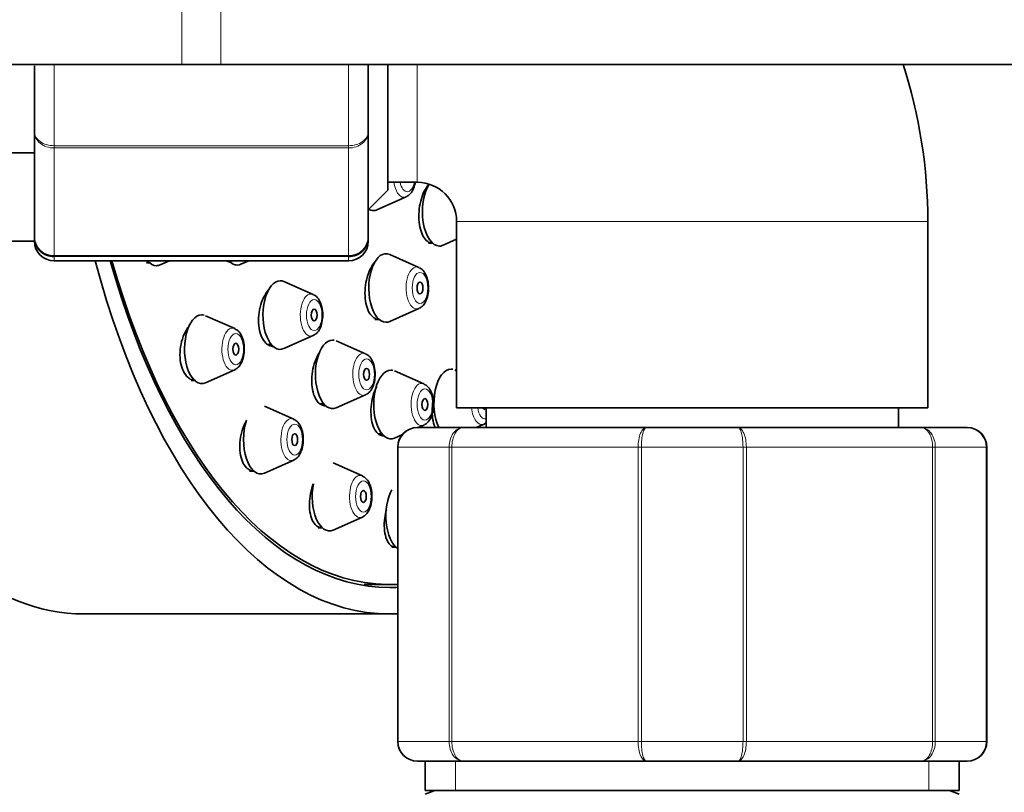
# Model space of a CAD drawing. Units: millimetres. Extents: x 0 to 2419, y 0 to 4701.
# Drawn here: x 1190 to 1240, y 4113 to 4152 of the extents above; entities that cross this region are included whole.
import ezdxf
from ezdxf import colors
from ezdxf.entities.mleader import LeaderData, LeaderLine
from ezdxf.math import Vec2, Vec3

# ---------------------------------------------------------------- set-up
doc = ezdxf.new("R2010")
doc.units = ezdxf.units.MM
doc.layers.add('DV2_Défaut', color=7, linetype='Continuous')
doc.layers.add('Défaut', color=7, linetype='Continuous')

# ---------------------------------------------------------------- blocks, each defined once
blk = doc.blocks.new('_DOT')
at = {"color": 0}
blk.add_line((0, 0), (-1, 0), dxfattribs=at)
at = {"color": 0, "const_width": 0.333}
blk.add_lwpolyline([(-0.1665, 0, 1), (0.1665, 0, 1)], format="xyb", close=True, dxfattribs=at)
blk = doc.blocks.new('SE1')
at = {"layer": 'DV2_Défaut', "color": 7, "linetype": 'Continuous', "lineweight": 18}
for p, q in [((1198.227, 4161.988), (1198.227, 4149.988)), ((1200.227, 4161.988), (1200.227, 4149.988)), ((1191.727, 4149.988), (1191.727, 4145.852)), ((1206.727, 4145.852), (1206.727, 4149.988)), ((1210.227, 4149.988), (1210.227, 4143.988)), ((1191.727, 4145.852), (1206.727, 4145.852)), ((1191.727, 4145.736), (1191.727, 4145.852)), ((1191.727, 4145.736), (1191.727, 4140.259)), ((1206.727, 4145.736), (1191.727, 4145.736)), ((1206.727, 4145.736), (1206.727, 4145.852)), ((1206.727, 4140.259), (1206.727, 4145.736)), ((1236.227, 4141.988), (1212.227, 4141.988)), ((1191.727, 4140.259), (1206.727, 4140.259)), ((1191.727, 4140.198), (1191.727, 4140.259)), ((1191.727, 4140.198), (1191.727, 4139.988)), ((1206.727, 4140.198), (1191.727, 4140.198)), ((1206.727, 4140.198), (1206.727, 4140.259)), ((1206.727, 4140.198), (1206.727, 4139.988)), ((1209.259, 4130.488), (1209.227, 4130.488)), ((1211.846, 4130.488), (1209.259, 4130.488)), ((1209.259, 4130.488), (1209.259, 4115.488)), ((1211.846, 4115.488), (1211.846, 4130.488)), ((1211.846, 4130.488), (1211.983, 4130.488)), ((1221.47, 4130.488), (1211.983, 4130.488)), ((1211.983, 4130.488), (1211.983, 4115.488)), ((1221.47, 4115.488), (1221.47, 4130.488)), ((1221.47, 4130.488), (1221.639, 4130.488)), ((1226.814, 4130.488), (1221.639, 4130.488)), ((1221.639, 4130.488), (1221.639, 4115.488)), ((1226.814, 4115.488), (1226.814, 4130.488)), ((1226.814, 4130.488), (1226.983, 4130.488)), ((1226.983, 4130.488), (1226.983, 4115.488)), ((1236.47, 4130.488), (1226.983, 4130.488)), ((1236.47, 4115.488), (1236.47, 4130.488)), ((1236.47, 4130.488), (1236.607, 4130.488)), ((1236.607, 4130.488), (1236.607, 4115.488)), ((1239.194, 4130.488), (1236.607, 4130.488)), ((1239.194, 4115.488), (1239.194, 4130.488)), ((1239.194, 4130.488), (1239.227, 4130.488)), ((1209.259, 4115.488), (1209.227, 4115.488)), ((1209.259, 4115.488), (1211.846, 4115.488)), ((1211.846, 4115.488), (1211.983, 4115.488)), ((1211.983, 4115.488), (1221.47, 4115.488)), ((1221.47, 4115.488), (1221.639, 4115.488)), ((1221.639, 4115.488), (1226.814, 4115.488)), ((1226.814, 4115.488), (1226.983, 4115.488)), ((1226.983, 4115.488), (1236.47, 4115.488)), ((1236.47, 4115.488), (1236.607, 4115.488)), ((1236.607, 4115.488), (1239.194, 4115.488)), ((1239.194, 4115.488), (1239.227, 4115.488)), ((1212.168, 4112.988), (1212.168, 4114.488)), ((1236.285, 4112.988), (1236.285, 4114.488))]:
    blk.add_line(p, q, dxfattribs=at)
at = {"layer": 'DV2_Défaut', "color": 7, "linetype": 'Continuous', "lineweight": 35}
for p, q in [((1149.227, 4149.988), (1198.227, 4149.988)), ((1198.227, 4149.988), (1200.227, 4149.988)), ((1200.227, 4149.988), (1249.227, 4149.988)), ((1207.727, 4149.988), (1207.727, 4146.556)), ((1208.727, 4149.988), (1208.727, 4143.588)), ((1190.727, 4146.556), (1190.727, 4149.915)), ((1190.727, 4141.171), (1190.727, 4146.556)), ((1207.727, 4146.556), (1207.727, 4141.171)), ((1188.66, 4145.488), (1190.727, 4145.488)), ((1208.727, 4143.988), (1210.227, 4143.988)), ((1207.727, 4142.588), (1208.727, 4143.588)), ((1208.172, 4142.588), (1209.662, 4143.249)), ((1212.227, 4141.988), (1212.227, 4132.488)), ((1236.227, 4132.488), (1236.227, 4141.988)), ((1188.727, 4140.988), (1190.727, 4140.988)), ((1190.727, 4141.171), (1190.727, 4140.988)), ((1207.727, 4141.171), (1207.727, 4140.988)), ((1211.547, 4140.779), (1212.227, 4141.081)), ((1210.796, 4140.888), (1211.003, 4140.888)), ((1191.727, 4139.988), (1206.727, 4139.988)), ((1197.133, 4139.779), (1197.603, 4139.988)), ((1201.244, 4139.811), (1201.642, 4139.988)), ((1210.31, 4139.649), (1208.82, 4140.31)), ((1196.439, 4139.888), (1196.589, 4139.888)), ((1204.922, 4138.267), (1203.431, 4138.928)), ((1208.82, 4136.893), (1210.31, 4137.554)), ((1200.927, 4136.529), (1199.437, 4137.19)), ((1208.055, 4137.001), (1208.276, 4137.001)), ((1203.431, 4135.511), (1204.922, 4136.172)), ((1202.617, 4135.72), (1202.791, 4135.72)), ((1207.591, 4135.247), (1206.101, 4135.907)), ((1199.437, 4133.773), (1200.927, 4134.434)), ((1212.227, 4134.386), (1212.138, 4134.425)), ((1210.561, 4133.711), (1209.071, 4134.371)), ((1198.707, 4133.882), (1198.893, 4133.882)), ((1206.101, 4132.49), (1207.591, 4133.151)), ((1203.93, 4131.921), (1202.44, 4132.582)), ((1205.278, 4132.699), (1205.461, 4132.699)), ((1236.227, 4132.488), (1212.227, 4132.488)), ((1213.727, 4132.488), (1213.727, 4131.488)), ((1234.727, 4131.488), (1234.727, 4132.488)), ((1210.227, 4131.488), (1212.563, 4131.488)), ((1210.273, 4131.488), (1210.561, 4131.615)), ((1212.563, 4131.488), (1221.89, 4131.488)), ((1213.22, 4131.488), (1213.628, 4131.669)), ((1221.89, 4131.488), (1226.563, 4131.488)), ((1226.563, 4131.488), (1235.89, 4131.488)), ((1235.89, 4131.488), (1238.227, 4131.488)), ((1208.253, 4131.163), (1208.431, 4131.163)), ((1209.071, 4130.954), (1209.465, 4131.13)), ((1209.227, 4115.488), (1209.227, 4130.488)), ((1239.227, 4130.488), (1239.227, 4115.488)), ((1202.44, 4129.165), (1203.93, 4129.826)), ((1207.427, 4129.023), (1205.937, 4129.684)), ((1201.686, 4129.273), (1201.896, 4129.273)), ((1205.937, 4126.267), (1207.427, 4126.928)), ((1205.175, 4126.376), (1205.393, 4126.376)), ((1208.936, 4125.388), (1209.146, 4125.388)), ((1207.518, 4123.488), (1208.817, 4123.488)), ((1193.228, 4121.988), (1208.817, 4121.988)), ((1212.563, 4114.488), (1210.227, 4114.488)), ((1210.627, 4114.488), (1210.627, 4112.988)), ((1221.89, 4114.488), (1212.563, 4114.488)), ((1226.563, 4114.488), (1221.89, 4114.488)), ((1235.89, 4114.488), (1226.563, 4114.488)), ((1238.227, 4114.488), (1235.89, 4114.488)), ((1237.827, 4112.988), (1237.827, 4114.488)), ((1210.627, 4112.988), (1237.827, 4112.988)), ((1211.127, 4112.988), (1210.627, 4112.811)), ((1237.827, 4112.811), (1237.327, 4112.988))]:
    blk.add_line(p, q, dxfattribs=at)
for centre, radius, start, end in [((1210.227, 4141.988), 26, 0, 17.9202), ((1210.227, 4141.988), 2, 0, 90), ((1191.713, 4141.185), 0.986, 180.7949, 270.8049), ((1191.727, 4140.988), 1, 180, 270), ((1206.74, 4141.185), 0.986, 269.1951, 359.2051), ((1206.727, 4140.988), 1, 270, 0), ((1210.227, 4130.488), 1, 90, 180), ((1238.227, 4130.488), 1, 0, 90), ((1210.227, 4115.488), 1, 180, 270), ((1238.227, 4115.488), 1, 270, 0)]:
    blk.add_arc(centre, radius, start, end, dxfattribs=at)
at = {"layer": 'DV2_Défaut', "color": 7, "linetype": 'Continuous', "lineweight": 18}
for centre, radius, start, end in [((1191.684, 4141.217), 0.959, 182.7463, 272.5206), ((1206.769, 4141.217), 0.959, 267.4794, 357.2537), ((1210.243, 4130.503), 0.985, 90.9738, 180.9046), ((1238.21, 4130.503), 0.985, 359.0954, 89.0262), ((1210.243, 4115.472), 0.985, 179.0954, 269.0262), ((1238.21, 4115.472), 0.985, 270.9738, 0.9046)]:
    blk.add_arc(centre, radius, start, end, dxfattribs=at)
for centre, major_axis, start_param, end_param in [((1209.546, 4144.296), (0, -1.073), 5.00417, 6.283185), ((1209.715, 4144.296), (0, -0.792), 5.112662, 6.283185), ((1209.715, 4144.296), (0, -0.792), 0, 1.170524), ((1209.546, 4144.296), (0, -1.073), 0, 0.218235), ((1210.194, 4138.601), (0, 1.073), 0, 3.359827), ((1210.194, 4138.601), (0, 1.073), 6.064951, 6.283185), ((1204.805, 4137.22), (0, 1.073), 0, 3.359827), ((1204.805, 4137.22), (0, 1.073), 6.064951, 6.283185), ((1200.811, 4135.482), (0, 1.073), 0, 3.359827), ((1200.811, 4135.482), (0, 1.073), 6.064951, 6.283185), ((1207.475, 4134.199), (0, 1.073), 0, 3.359827), ((1207.475, 4134.199), (0, 1.073), 6.064951, 6.283185), ((1210.445, 4132.663), (0, 1.073), 0, 3.359827), ((1210.445, 4132.663), (0, 1.073), 6.064951, 6.283185), ((1213.512, 4132.716), (0, 1.073), 1.785585, 3.359827), ((1213.681, 4132.716), (0, 0.792), 1.863693, 3.258155), ((1203.814, 4130.873), (0, 1.073), 0, 3.359827), ((1203.814, 4130.873), (0, 1.073), 6.064951, 6.283185), ((1207.311, 4127.976), (0, 1.073), 0, 3.359827), ((1207.311, 4127.976), (0, 1.073), 6.064951, 6.283185)]:
    blk.add_ellipse(centre, major_axis=major_axis, ratio=0.5, start_param=start_param, end_param=end_param, dxfattribs=at)
at = {"layer": 'DV2_Défaut', "color": 7, "linetype": 'Continuous', "lineweight": 35}
for centre, major_axis, start_param, end_param in [((1211.358, 4142.488), (0, -1.75), 3.780353, 6.283185), ((1209.546, 4144.296), (0, -1.073), 0.218235, 0.25064), ((1207.983, 4144.296), (0, -1.75), 6.012864, 6.283185), ((1207.983, 4144.296), (0, -1.75), 0, 0.218235), ((1208.631, 4138.601), (0, -1.75), 2.923358, 6.283185), ((1211.358, 4142.488), (0, -1.75), 0, 0.218235), ((1208.817, 4155.988), (0, -34), 5.202346, 6.283185), ((1208.817, 4155.988), (0, -32.65), 5.224531, 6.283185), ((1208.817, 4155.988), (0, 32.5), 2.085535, 3.166816), ((1196.943, 4141.488), (0, -1.75), 5.745292, 6.283185), ((1201.054, 4141.52), (0, 1.75), 2.636857, 3.359827), ((1196.943, 4141.488), (0, -1.75), 0, 0.218235), ((1203.242, 4137.22), (0, 1.75), 0, 3.359827), ((1203.242, 4137.22), (0, 1.75), 6.064951, 6.283185), ((1210.194, 4138.601), (0, 1.073), 3.359827, 3.392233), ((1199.248, 4135.482), (0, 1.75), 0, 3.359827), ((1199.248, 4135.482), (0, 1.75), 6.149769, 6.283185), ((1208.631, 4138.601), (0, -1.75), 0, 0.218235), ((1204.805, 4137.22), (0, 1.073), 3.359827, 3.392233), ((1205.912, 4134.199), (0, 1.75), 0, 3.359827), ((1205.912, 4134.199), (0, 1.75), 6.184296, 6.283185), ((1200.811, 4135.482), (0, 1.073), 3.359827, 3.392233), ((1208.881, 4132.663), (0, 1.75), 0, 3.359827), ((1208.881, 4132.663), (0, 1.75), 6.175237, 6.283185), ((1211.949, 4132.716), (0, 1.75), 0, 2.349159), ((1211.949, 4132.716), (0, 1.75), 6.178121, 6.283185), ((1207.475, 4134.199), (0, 1.073), 3.359827, 3.392233), ((1213.681, 4132.716), (0, 0.3), 2.437709, 3.453702), ((1202.251, 4130.873), (0, 1.75), 0.969019, 3.359827), ((1210.445, 4132.663), (0, 1.073), 3.359827, 3.392233), ((1213.512, 4132.716), (0, 1.073), 3.359827, 3.392233), ((1203.814, 4130.873), (0, 1.073), 3.359827, 3.392233), ((1205.748, 4127.976), (0, 1.75), 1.190827, 3.359827), ((1209.501, 4126.988), (0, 1.75), 0.714026, 2.823048), ((1207.311, 4127.976), (0, 1.073), 3.359827, 3.392233), ((1193.228, 4155.988), (0, -34), 5.894143, 6.283185), ((1208.817, 4155.988), (0, -32.65), 0, 0.025108), ((1208.817, 4155.988), (0, -34), 0, 0.02411)]:
    blk.add_ellipse(centre, major_axis=major_axis, ratio=0.5, start_param=start_param, end_param=end_param, dxfattribs=at)
at = {"layer": 'DV2_Défaut', "color": 7, "linetype": 'Continuous', "lineweight": 18}
for centre, major_axis in [((1210.363, 4138.601), (0, -0.792)), ((1204.974, 4137.22), (0, 0.792)), ((1200.98, 4135.482), (0, 0.792)), ((1207.644, 4134.199), (0, 0.792)), ((1210.613, 4132.663), (0, 0.792)), ((1203.983, 4130.873), (0, 0.792)), ((1207.48, 4127.976), (0, 0.792))]:
    blk.add_ellipse(centre, major_axis=major_axis, ratio=0.5, dxfattribs=at)
at = {"layer": 'DV2_Défaut', "color": 7, "linetype": 'Continuous', "lineweight": 35}
for centre, major_axis in [((1210.363, 4138.601), (0, -0.3)), ((1204.974, 4137.22), (0, 0.3)), ((1200.98, 4135.482), (0, -0.3)), ((1207.644, 4134.199), (0, 0.3)), ((1210.613, 4132.663), (0, 0.3)), ((1203.983, 4130.873), (0, -0.3)), ((1207.48, 4127.976), (0, -0.3))]:
    blk.add_ellipse(centre, major_axis=major_axis, ratio=0.5, dxfattribs=at)
at = {"layer": 'DV2_Défaut', "color": 7, "linetype": 'Continuous', "lineweight": 18}
for points in [[(1190.727, 4146.556), (1190.727, 4146.465), (1190.753, 4146.372), (1190.853, 4146.203), (1190.927, 4146.124), (1191.111, 4145.994), (1191.222, 4145.942), (1191.464, 4145.871), (1191.594, 4145.852), (1191.727, 4145.852)], [(1191.727, 4145.736), (1191.594, 4145.736), (1191.464, 4145.757), (1191.222, 4145.84), (1191.111, 4145.901), (1190.927, 4146.052), (1190.853, 4146.144), (1190.753, 4146.341), (1190.727, 4146.45), (1190.727, 4146.556)], [(1206.727, 4145.852), (1206.859, 4145.852), (1206.989, 4145.871), (1207.231, 4145.942), (1207.342, 4145.994), (1207.526, 4146.124), (1207.601, 4146.203), (1207.7, 4146.372), (1207.727, 4146.465), (1207.727, 4146.556)], [(1207.727, 4146.556), (1207.727, 4146.45), (1207.7, 4146.341), (1207.601, 4146.144), (1207.526, 4146.052), (1207.342, 4145.901), (1207.231, 4145.84), (1206.989, 4145.757), (1206.859, 4145.736), (1206.727, 4145.736)], [(1211.846, 4130.488), (1211.846, 4130.62), (1211.865, 4130.75), (1211.937, 4130.992), (1211.99, 4131.103), (1212.122, 4131.288), (1212.202, 4131.362), (1212.374, 4131.461), (1212.47, 4131.488), (1212.563, 4131.488)], [(1212.563, 4131.488), (1212.488, 4131.488), (1212.411, 4131.461), (1212.271, 4131.362), (1212.207, 4131.288), (1212.1, 4131.103), (1212.057, 4130.992), (1211.998, 4130.75), (1211.983, 4130.62), (1211.983, 4130.488)], [(1221.47, 4130.488), (1221.47, 4130.62), (1221.481, 4130.75), (1221.523, 4130.992), (1221.555, 4131.103), (1221.632, 4131.288), (1221.679, 4131.362), (1221.78, 4131.461), (1221.836, 4131.488), (1221.89, 4131.488)], [(1221.89, 4131.488), (1221.858, 4131.488), (1221.825, 4131.461), (1221.765, 4131.362), (1221.737, 4131.288), (1221.69, 4131.103), (1221.671, 4130.992), (1221.646, 4130.75), (1221.639, 4130.62), (1221.639, 4130.488)], [(1226.563, 4131.488), (1226.617, 4131.488), (1226.673, 4131.461), (1226.774, 4131.362), (1226.821, 4131.288), (1226.899, 4131.103), (1226.93, 4130.992), (1226.972, 4130.75), (1226.983, 4130.62), (1226.983, 4130.488)], [(1226.814, 4130.488), (1226.814, 4130.62), (1226.807, 4130.75), (1226.782, 4130.992), (1226.763, 4131.103), (1226.716, 4131.288), (1226.688, 4131.362), (1226.628, 4131.461), (1226.595, 4131.488), (1226.563, 4131.488)], [(1235.89, 4131.488), (1235.984, 4131.488), (1236.079, 4131.461), (1236.251, 4131.362), (1236.331, 4131.288), (1236.463, 4131.103), (1236.516, 4130.992), (1236.588, 4130.75), (1236.607, 4130.62), (1236.607, 4130.488)], [(1236.47, 4130.488), (1236.47, 4130.62), (1236.455, 4130.75), (1236.397, 4130.992), (1236.354, 4131.103), (1236.247, 4131.288), (1236.182, 4131.362), (1236.043, 4131.461), (1235.966, 4131.488), (1235.89, 4131.488)], [(1212.563, 4114.488), (1212.47, 4114.488), (1212.374, 4114.514), (1212.202, 4114.614), (1212.122, 4114.688), (1211.99, 4114.872), (1211.937, 4114.983), (1211.865, 4115.226), (1211.846, 4115.355), (1211.846, 4115.488)], [(1211.983, 4115.488), (1211.983, 4115.355), (1211.998, 4115.226), (1212.057, 4114.983), (1212.1, 4114.872), (1212.207, 4114.688), (1212.271, 4114.614), (1212.411, 4114.514), (1212.488, 4114.488), (1212.563, 4114.488)], [(1221.89, 4114.488), (1221.836, 4114.488), (1221.78, 4114.514), (1221.679, 4114.614), (1221.632, 4114.688), (1221.555, 4114.872), (1221.523, 4114.983), (1221.481, 4115.226), (1221.47, 4115.355), (1221.47, 4115.488)], [(1221.639, 4115.488), (1221.639, 4115.355), (1221.646, 4115.226), (1221.671, 4114.983), (1221.69, 4114.872), (1221.737, 4114.688), (1221.765, 4114.614), (1221.825, 4114.514), (1221.858, 4114.488), (1221.89, 4114.488)], [(1226.983, 4115.488), (1226.983, 4115.355), (1226.972, 4115.226), (1226.93, 4114.983), (1226.899, 4114.872), (1226.821, 4114.688), (1226.774, 4114.614), (1226.673, 4114.514), (1226.617, 4114.488), (1226.563, 4114.488)], [(1226.563, 4114.488), (1226.595, 4114.488), (1226.628, 4114.514), (1226.688, 4114.614), (1226.716, 4114.688), (1226.763, 4114.872), (1226.782, 4114.983), (1226.807, 4115.226), (1226.814, 4115.355), (1226.814, 4115.488)], [(1236.607, 4115.488), (1236.607, 4115.355), (1236.588, 4115.226), (1236.516, 4114.983), (1236.463, 4114.872), (1236.331, 4114.688), (1236.251, 4114.614), (1236.079, 4114.514), (1235.984, 4114.488), (1235.89, 4114.488)], [(1235.89, 4114.488), (1235.966, 4114.488), (1236.043, 4114.514), (1236.182, 4114.614), (1236.247, 4114.688), (1236.354, 4114.872), (1236.397, 4114.983), (1236.455, 4115.226), (1236.47, 4115.355), (1236.47, 4115.488)]]:
    blk.add_open_spline(points, degree=3, knots=[0, 0, 0, 0, 0.25, 0.25, 0.5, 0.5, 0.75, 0.75, 1, 1, 1, 1], dxfattribs=at)
at = {"layer": 'DV2_Défaut', "color": 7, "linetype": 'Continuous', "lineweight": 35}
for points, knots in [([(1209.688, 4143.266), (1209.748, 4143.302), (1209.867, 4143.376), (1210.017, 4143.6), (1210.093, 4143.822), (1210.121, 4143.964), (1210.124, 4143.985)], [0, 0, 0, 0, 0.234811, 0.550408, 0.934382, 1, 1, 1, 1]), ([(1210.818, 4143.879), (1210.787, 4143.847), (1210.757, 4143.811), (1210.728, 4143.772), (1210.648, 4143.665), (1210.576, 4143.533), (1210.515, 4143.385), (1210.455, 4143.237), (1210.405, 4143.069), (1210.37, 4142.896), (1210.334, 4142.723), (1210.313, 4142.539), (1210.308, 4142.361), (1210.302, 4142.181), (1210.312, 4142.002), (1210.337, 4141.838), (1210.362, 4141.674), (1210.402, 4141.52), (1210.455, 4141.389), (1210.507, 4141.259), (1210.573, 4141.148), (1210.647, 4141.066), (1210.694, 4141.014), (1210.744, 4140.973), (1210.796, 4140.944)], [0, 0, 0, 0, 0.052098, 0.052098, 0.052098, 0.194567, 0.194567, 0.194567, 0.337479, 0.337479, 0.337479, 0.480832, 0.480832, 0.480832, 0.62443, 0.62443, 0.62443, 0.767969, 0.767969, 0.767969, 0.911168, 0.911168, 0.911168, 1, 1, 1, 1]), ([(1208.096, 4139.961), (1208.073, 4139.937), (1208.051, 4139.911), (1208.029, 4139.884), (1207.944, 4139.777), (1207.866, 4139.645), (1207.8, 4139.497), (1207.734, 4139.348), (1207.679, 4139.18), (1207.639, 4139.006), (1207.599, 4138.832), (1207.574, 4138.648), (1207.565, 4138.468), (1207.557, 4138.289), (1207.565, 4138.109), (1207.589, 4137.945), (1207.612, 4137.781), (1207.652, 4137.627), (1207.706, 4137.497), (1207.759, 4137.367), (1207.826, 4137.257), (1207.903, 4137.175), (1207.95, 4137.125), (1208.002, 4137.085), (1208.056, 4137.056)], [0, 0, 0, 0, 0.036817, 0.036817, 0.036817, 0.181723, 0.181723, 0.181723, 0.327458, 0.327458, 0.327458, 0.473739, 0.473739, 0.473739, 0.620038, 0.620038, 0.620038, 0.765815, 0.765815, 0.765815, 0.910758, 0.910758, 0.910758, 1, 1, 1, 1]), ([(1210.336, 4137.571), (1210.396, 4137.606), (1210.515, 4137.681), (1210.665, 4137.905), (1210.775, 4138.223), (1210.813, 4138.622), (1210.765, 4139.028), (1210.637, 4139.355), (1210.476, 4139.567), (1210.358, 4139.616), (1210.318, 4139.631)], [0, 0, 0, 0, 0.088681, 0.207874, 0.352889, 0.50408, 0.655412, 0.811701, 0.946868, 1, 1, 1, 1]), ([(1202.691, 4138.549), (1202.678, 4138.535), (1202.665, 4138.521), (1202.652, 4138.506), (1202.559, 4138.399), (1202.472, 4138.265), (1202.399, 4138.117), (1202.326, 4137.967), (1202.266, 4137.797), (1202.222, 4137.622), (1202.179, 4137.447), (1202.151, 4137.261), (1202.142, 4137.081), (1202.134, 4136.901), (1202.143, 4136.721), (1202.17, 4136.557), (1202.196, 4136.394), (1202.241, 4136.241), (1202.299, 4136.112), (1202.357, 4135.984), (1202.431, 4135.875), (1202.514, 4135.794), (1202.565, 4135.745), (1202.62, 4135.705), (1202.677, 4135.676)], [0, 0, 0, 0, 0.0203803, 0.0203803, 0.0203803, 0.1694901, 0.1694901, 0.1694901, 0.3194502, 0.3194502, 0.3194502, 0.4693082, 0.4693082, 0.4693082, 0.6181416, 0.6181416, 0.6181416, 0.7654888, 0.7654888, 0.7654888, 0.911559, 0.911559, 0.911559, 1, 1, 1, 1]), ([(1204.947, 4136.189), (1205.007, 4136.225), (1205.126, 4136.299), (1205.276, 4136.523), (1205.386, 4136.842), (1205.425, 4137.24), (1205.377, 4137.647), (1205.248, 4137.974), (1205.088, 4138.186), (1204.969, 4138.234), (1204.93, 4138.25)], [0, 0, 0, 0, 0.088681, 0.207874, 0.352889, 0.50408, 0.655412, 0.811701, 0.946868, 1, 1, 1, 1]), ([(1198.573, 4136.627), (1198.515, 4136.548), (1198.461, 4136.46), (1198.413, 4136.366), (1198.335, 4136.215), (1198.27, 4136.043), (1198.224, 4135.866), (1198.179, 4135.69), (1198.15, 4135.503), (1198.142, 4135.322), (1198.133, 4135.142), (1198.144, 4134.963), (1198.173, 4134.8), (1198.202, 4134.639), (1198.249, 4134.488), (1198.311, 4134.361), (1198.373, 4134.235), (1198.451, 4134.128), (1198.538, 4134.049), (1198.591, 4134.002), (1198.648, 4133.964), (1198.707, 4133.937)], [0, 0, 0, 0, 0.101735, 0.101735, 0.101735, 0.26599, 0.26599, 0.26599, 0.429347, 0.429347, 0.429347, 0.590519, 0.590519, 0.590519, 0.749226, 0.749226, 0.749226, 0.906297, 0.906297, 0.906297, 1, 1, 1, 1]), ([(1200.953, 4134.451), (1201.013, 4134.487), (1201.132, 4134.561), (1201.282, 4134.785), (1201.392, 4135.104), (1201.43, 4135.502), (1201.382, 4135.909), (1201.254, 4136.235), (1201.093, 4136.448), (1200.974, 4136.496), (1200.935, 4136.512)], [0, 0, 0, 0, 0.088681, 0.207874, 0.352889, 0.50408, 0.655412, 0.811701, 0.946868, 1, 1, 1, 1]), ([(1205.218, 4135.274), (1205.184, 4135.219), (1205.152, 4135.16), (1205.122, 4135.099), (1205.05, 4134.95), (1204.988, 4134.782), (1204.943, 4134.607), (1204.898, 4134.433), (1204.868, 4134.247), (1204.855, 4134.066), (1204.843, 4133.886), (1204.848, 4133.706), (1204.869, 4133.541), (1204.891, 4133.377), (1204.93, 4133.223), (1204.983, 4133.092), (1205.036, 4132.963), (1205.104, 4132.854), (1205.182, 4132.772), (1205.23, 4132.723), (1205.282, 4132.683), (1205.337, 4132.654)], [0, 0, 0, 0, 0.068657, 0.068657, 0.068657, 0.235412, 0.235412, 0.235412, 0.402906, 0.402906, 0.402906, 0.570038, 0.570038, 0.570038, 0.735854, 0.735854, 0.735854, 0.899997, 0.899997, 0.899997, 1, 1, 1, 1]), ([(1207.617, 4133.168), (1207.677, 4133.204), (1207.796, 4133.278), (1207.946, 4133.502), (1208.056, 4133.821), (1208.094, 4134.219), (1208.046, 4134.626), (1207.918, 4134.953), (1207.757, 4135.165), (1207.638, 4135.213), (1207.599, 4135.229)], [0, 0, 0, 0, 0.088681, 0.207874, 0.352889, 0.50408, 0.655412, 0.811701, 0.946868, 1, 1, 1, 1]), ([(1208.156, 4133.596), (1208.151, 4133.585), (1208.146, 4133.575), (1208.141, 4133.564), (1208.071, 4133.416), (1208.011, 4133.249), (1207.966, 4133.076), (1207.92, 4132.901), (1207.889, 4132.717), (1207.874, 4132.537), (1207.859, 4132.357), (1207.861, 4132.176), (1207.879, 4132.01), (1207.896, 4131.845), (1207.931, 4131.691), (1207.979, 4131.56), (1208.027, 4131.429), (1208.09, 4131.319), (1208.162, 4131.237), (1208.208, 4131.186), (1208.257, 4131.146), (1208.309, 4131.117)], [0, 0, 0, 0, 0.0125095, 0.0125095, 0.0125095, 0.1875451, 0.1875451, 0.1875451, 0.3640342, 0.3640342, 0.3640342, 0.5410618, 0.5410618, 0.5410618, 0.7174512, 0.7174512, 0.7174512, 0.892301, 0.892301, 0.892301, 1, 1, 1, 1]), ([(1210.586, 4131.632), (1210.646, 4131.668), (1210.766, 4131.742), (1210.916, 4131.966), (1211.025, 4132.285), (1211.064, 4132.683), (1211.016, 4133.09), (1210.887, 4133.417), (1210.727, 4133.629), (1210.608, 4133.677), (1210.569, 4133.693)], [0, 0, 0, 0, 0.088681, 0.207874, 0.352889, 0.50408, 0.655412, 0.811701, 0.946868, 1, 1, 1, 1]), ([(1211.107, 4133.22), (1211.098, 4133.189), (1211.09, 4133.159), (1211.083, 4133.128), (1211.039, 4132.955), (1211.008, 4132.771), (1210.993, 4132.592), (1210.978, 4132.412), (1210.978, 4132.232), (1210.993, 4132.067), (1211.008, 4131.902), (1211.039, 4131.747), (1211.083, 4131.615), (1211.1, 4131.564), (1211.12, 4131.516), (1211.141, 4131.471)], [0, 0, 0, 0, 0.049327, 0.049327, 0.049327, 0.328165, 0.328165, 0.328165, 0.609059, 0.609059, 0.609059, 0.890391, 0.890391, 0.890391, 1, 1, 1, 1]), ([(1203.956, 4129.843), (1204.016, 4129.878), (1204.135, 4129.953), (1204.285, 4130.177), (1204.395, 4130.495), (1204.433, 4130.894), (1204.385, 4131.3), (1204.257, 4131.627), (1204.096, 4131.839), (1203.977, 4131.887), (1203.938, 4131.903)], [0, 0, 0, 0, 0.088681, 0.207874, 0.352889, 0.50408, 0.655412, 0.811701, 0.946868, 1, 1, 1, 1]), ([(1201.535, 4131.859), (1201.518, 4131.83), (1201.502, 4131.8), (1201.486, 4131.769), (1201.407, 4131.619), (1201.34, 4131.449), (1201.291, 4131.274), (1201.241, 4131.097), (1201.207, 4130.911), (1201.193, 4130.729), (1201.178, 4130.548), (1201.182, 4130.367), (1201.204, 4130.202), (1201.226, 4130.039), (1201.266, 4129.886), (1201.321, 4129.757), (1201.376, 4129.629), (1201.447, 4129.521), (1201.528, 4129.442), (1201.577, 4129.394), (1201.631, 4129.355), (1201.687, 4129.327)], [0, 0, 0, 0, 0.035531, 0.035531, 0.035531, 0.210122, 0.210122, 0.210122, 0.385178, 0.385178, 0.385178, 0.558931, 0.558931, 0.558931, 0.73019, 0.73019, 0.73019, 0.898916, 0.898916, 0.898916, 1, 1, 1, 1]), ([(1207.453, 4126.945), (1207.513, 4126.981), (1207.632, 4127.055), (1207.782, 4127.279), (1207.892, 4127.598), (1207.93, 4127.996), (1207.882, 4128.403), (1207.754, 4128.73), (1207.593, 4128.942), (1207.475, 4128.99), (1207.435, 4129.006)], [0, 0, 0, 0, 0.088681, 0.207874, 0.352889, 0.50408, 0.655412, 0.811701, 0.946868, 1, 1, 1, 1]), ([(1204.935, 4128.625), (1204.906, 4128.55), (1204.88, 4128.472), (1204.856, 4128.394), (1204.805, 4128.219), (1204.768, 4128.033), (1204.749, 4127.851), (1204.729, 4127.67), (1204.727, 4127.488), (1204.743, 4127.322), (1204.758, 4127.156), (1204.792, 4127.001), (1204.84, 4126.87), (1204.888, 4126.74), (1204.951, 4126.63), (1205.026, 4126.549), (1205.072, 4126.499), (1205.122, 4126.459), (1205.175, 4126.43)], [0, 0, 0, 0, 0.089401, 0.089401, 0.089401, 0.289035, 0.289035, 0.289035, 0.488787, 0.488787, 0.488787, 0.686695, 0.686695, 0.686695, 0.881631, 0.881631, 0.881631, 1, 1, 1, 1]), ([(1208.649, 4127.32), (1208.612, 4127.175), (1208.584, 4127.026), (1208.566, 4126.879), (1208.544, 4126.698), (1208.539, 4126.516), (1208.549, 4126.349), (1208.56, 4126.183), (1208.587, 4126.026), (1208.629, 4125.893), (1208.671, 4125.761), (1208.728, 4125.648), (1208.796, 4125.565), (1208.839, 4125.513), (1208.886, 4125.472), (1208.936, 4125.442)], [0, 0, 0, 0, 0.183476, 0.183476, 0.183476, 0.410461, 0.410461, 0.410461, 0.637093, 0.637093, 0.637093, 0.861259, 0.861259, 0.861259, 1, 1, 1, 1])]:
    blk.add_open_spline(points, degree=3, knots=knots, dxfattribs=at)
for points in [[(1210.796, 4140.944), (1210.861, 4140.907), (1210.931, 4140.888), (1211.002, 4140.888)], [(1196.438, 4139.944), (1196.487, 4139.923), (1196.538, 4139.907), (1196.589, 4139.898)], [(1200.51, 4139.978), (1200.591, 4139.94), (1200.677, 4139.92), (1200.763, 4139.92)], [(1208.056, 4137.056), (1208.123, 4137.02), (1208.195, 4137.001), (1208.269, 4137.001)], [(1202.677, 4135.676), (1202.752, 4135.639), (1202.833, 4135.62), (1202.915, 4135.62)], [(1198.707, 4133.937), (1198.786, 4133.9), (1198.87, 4133.882), (1198.955, 4133.882)], [(1205.337, 4132.654), (1205.407, 4132.618), (1205.482, 4132.599), (1205.559, 4132.599)], [(1213.654, 4131.686), (1213.681, 4131.702), (1213.706, 4131.717), (1213.729, 4131.733)], [(1208.309, 4131.117), (1208.374, 4131.081), (1208.444, 4131.063), (1208.515, 4131.063)], [(1201.687, 4129.327), (1201.76, 4129.291), (1201.838, 4129.273), (1201.919, 4129.273)], [(1205.175, 4126.43), (1205.243, 4126.394), (1205.316, 4126.376), (1205.391, 4126.376)], [(1208.936, 4125.442), (1208.998, 4125.406), (1209.066, 4125.388), (1209.136, 4125.388)]]:
    blk.add_open_spline(points, degree=3, dxfattribs=at)

msp = doc.modelspace()

# ---------------------------------------------------------------- block references
at = {"layer": 'Défaut'}
msp.add_blockref('SE1', (0, 0), dxfattribs=at)

# ---------------------------------------------------------------- leaders
at = {"layer": 'Défaut', "color": 7, "linetype": 'Continuous', "lineweight": 18}
ml = msp.add_multileader_mtext('Standard', dxfattribs=at)
ml.set_content('{\\pxsm0.9;\\fSolid Edge ISO|b1||i0||c0|p34;\\W1.;03/11/2020\\P}', color=256)
ml.set_leader_properties()
ml.set_arrow_properties(name='DOT')
ml.build(insert=Vec2(0, 0))
ml.multileader.update_dxf_attribs({"leader_type": 0, "dogleg_length": 0, "arrow_head_size": 12})
ctx = ml.context
ctx.base_point, ctx.char_height, ctx.arrow_head_size, ctx.landing_gap_size = Vec3(2331.881, 4693.899), 12, 12, 4.2
notes = []
notes.append((ctx, [(0, (0, 0, 0), (0, 0), (1, 0), 1, [])]))
ctx.mtext.insert = Vec3(2333.881, 4700.019)
for ctx, leaders in notes:
    for number, flags, end, landing, length, lines in leaders:
        leader = LeaderData()
        leader.index, (leader.has_last_leader_line, leader.has_dogleg_vector, leader.attachment_direction) = number, flags
        leader.last_leader_point, leader.dogleg_vector, leader.dogleg_length = Vec3(end), Vec3(landing), length
        for number, points, colour, breaks in lines:
            line = LeaderLine()
            line.index, line.vertices, line.color, line.breaks = number, Vec3.list(points), colors.encode_raw_color(colour), breaks
            leader.lines.append(line)
        ctx.leaders.append(leader)

doc.saveas('drawing.dxf')
